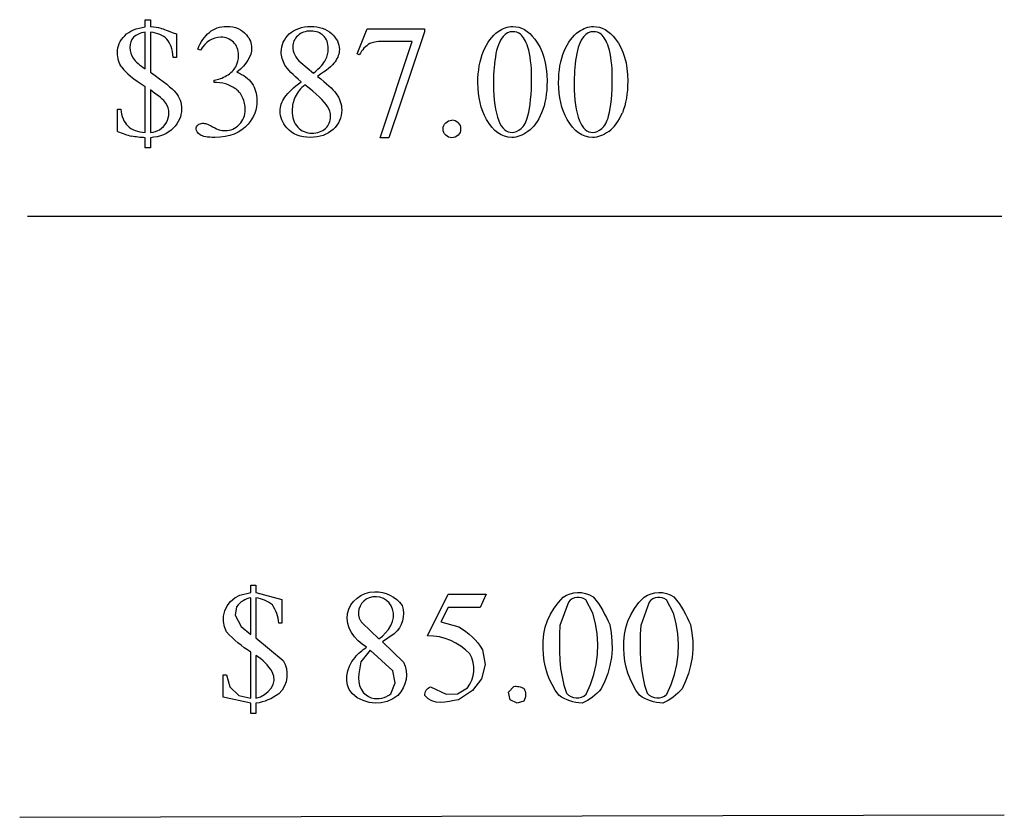
# Model space of a CAD drawing. Units: inches. Extents: x 1 to 9.96, y -2.34 to 4.38.
# Drawn here: x 6.39 to 7.41, y -0.6 to 0.23 of the extents above; entities that cross this region are included whole.
import ezdxf

# ---------------------------------------------------------------- set-up
doc = ezdxf.new("R2010")
doc.units = ezdxf.units.IN
doc.header["$MEASUREMENT"] = 0
doc.layers.add('MMCR-171 v1_0', color=7, linetype='Continuous')

msp = doc.modelspace()

# ---------------------------------------------------------------- linework, layer by layer
at = {"layer": 'MMCR-171 v1_0'}
for p, q in [((6.521007, 0.230527), (6.526251, 0.230527)), ((6.521007, 0.222988), (6.521007, 0.230527)), ((6.526251, 0.230527), (6.526251, 0.222988)), ((6.521007, 0.179314), (6.521007, 0.217416)), ((6.526251, 0.217498), (6.526251, 0.175872)), ((6.553291, 0.215777), (6.553291, 0.191277)), ((6.741099, 0.194883), (6.751751, 0.221185)), ((6.751751, 0.221185), (6.811322, 0.221185)), ((6.811322, 0.218072), (6.774285, 0.10778)), ((6.811322, 0.221185), (6.811322, 0.218072)), ((6.765107, 0.10778), (6.798293, 0.207829)), ((6.798293, 0.207829), (6.767729, 0.207829)), ((6.578283, 0.198734), (6.575579, 0.200045)), ((6.743475, 0.193981), (6.741099, 0.194883)), ((6.553291, 0.191277), (6.550096, 0.191277)), ((6.682593, 0.185951), (6.696031, 0.174807)), ((6.592541, 0.16522), (6.592541, 0.167678)), ((6.595163, 0.16522), (6.592541, 0.16522)), ((6.521007, 0.113106), (6.521007, 0.160959)), ((6.526251, 0.157436), (6.526251, 0.113106)), ((6.492, 0.137442), (6.495605, 0.137442)), ((6.492, 0.114253), (6.492, 0.137442)), ((6.521007, 0.097292), (6.521007, 0.10778)), ((6.526251, 0.10778), (6.526251, 0.097292)), ((6.774285, 0.10778), (6.765107, 0.10778)), ((6.526251, 0.097292), (6.521007, 0.097292)), ((6.398489, 0.02619), (7.411677, 0.02619)), ((6.630782, -0.365032), (6.630782, -0.357493)), ((6.630782, -0.357493), (6.636027, -0.357493)), ((6.636027, -0.357493), (6.636027, -0.365032)), ((6.613926, -0.370558), (6.619281, -0.367724)), ((6.619281, -0.367724), (6.630782, -0.365032)), ((6.636027, -0.365032), (6.663067, -0.372243)), ((6.741146, -0.37094), (6.745247, -0.368237)), ((6.745247, -0.368237), (6.749749, -0.366178)), ((6.749749, -0.366178), (6.754532, -0.364832)), ((6.754532, -0.364832), (6.759478, -0.364267)), ((6.759478, -0.364267), (6.763566, -0.364401)), ((6.763566, -0.364401), (6.767612, -0.365038)), ((6.767612, -0.365038), (6.771564, -0.366163)), ((6.771564, -0.366163), (6.775372, -0.36776)), ((6.775372, -0.36776), (6.778987, -0.369813)), ((6.81441, -0.410017), (6.835715, -0.366835)), ((6.835715, -0.366835), (6.875538, -0.366835)), ((6.875538, -0.366835), (6.869147, -0.380765)), ((6.955594, -0.369866), (6.958956, -0.367895)), ((6.958956, -0.367895), (6.96261, -0.366407)), ((6.96261, -0.366407), (6.966481, -0.365434)), ((6.966481, -0.365434), (6.970495, -0.365005)), ((6.970495, -0.365005), (6.974578, -0.365154)), ((6.974578, -0.365154), (6.978656, -0.365909)), ((6.978656, -0.365909), (6.982653, -0.367303)), ((6.982653, -0.367303), (6.986496, -0.369365)), ((7.0395, -0.369866), (7.043069, -0.367777)), ((7.043069, -0.367777), (7.046855, -0.366256)), ((7.046855, -0.366256), (7.050792, -0.36531)), ((7.050792, -0.36531), (7.054814, -0.364943)), ((7.054814, -0.364943), (7.058852, -0.36516)), ((7.058852, -0.36516), (7.062841, -0.365966)), ((7.062841, -0.365966), (7.066714, -0.367366)), ((7.066714, -0.367366), (7.070403, -0.369365)), ((6.606123, -0.378898), (6.609527, -0.37435)), ((6.609527, -0.37435), (6.613926, -0.370558)), ((6.617379, -0.377923), (6.615922, -0.379756)), ((6.618984, -0.376281), (6.617379, -0.377923)), ((6.620721, -0.374834), (6.618984, -0.376281)), ((6.622572, -0.373585), (6.620721, -0.374834)), ((6.62452, -0.372534), (6.622572, -0.373585)), ((6.626549, -0.371686), (6.62452, -0.372534)), ((6.628642, -0.371042), (6.626549, -0.371686)), ((6.630782, -0.370604), (6.628642, -0.371042)), ((6.630782, -0.408706), (6.630782, -0.370604)), ((6.636027, -0.370522), (6.636027, -0.412148)), ((6.638355, -0.370961), (6.636027, -0.370522)), ((6.640627, -0.371531), (6.638355, -0.370961)), ((6.642845, -0.372231), (6.640627, -0.371531)), ((6.645008, -0.373062), (6.642845, -0.372231)), ((6.647116, -0.374024), (6.645008, -0.373062)), ((6.649169, -0.375116), (6.647116, -0.374024)), ((6.651168, -0.376339), (6.649169, -0.375116)), ((6.653111, -0.377692), (6.651168, -0.376339)), ((6.654427, -0.379907), (6.653111, -0.377692)), ((6.663067, -0.372243), (6.663067, -0.396743)), ((6.732426, -0.382227), (6.734617, -0.378004)), ((6.734617, -0.378004), (6.737563, -0.374219)), ((6.737563, -0.374219), (6.741146, -0.37094)), ((6.745908, -0.376485), (6.74425, -0.379255)), ((6.748063, -0.374033), (6.745908, -0.376485)), ((6.750669, -0.371994), (6.748063, -0.374033)), ((6.753681, -0.370464), (6.750669, -0.371994)), ((6.757464, -0.369472), (6.753681, -0.370464)), ((6.76127, -0.369345), (6.757464, -0.369472)), ((6.764984, -0.370001), (6.76127, -0.369345)), ((6.768491, -0.371361), (6.764984, -0.370001)), ((6.771677, -0.373343), (6.768491, -0.371361)), ((6.774425, -0.375865), (6.771677, -0.373343)), ((6.776622, -0.378848), (6.774425, -0.375865)), ((6.778987, -0.369813), (6.782358, -0.372305)), ((6.782358, -0.372305), (6.785435, -0.375222)), ((6.785435, -0.375222), (6.788167, -0.378546)), ((6.788167, -0.378546), (6.789106, -0.382608)), ((6.945936, -0.381169), (6.950421, -0.375296)), ((6.950421, -0.375296), (6.955594, -0.369866)), ((6.960838, -0.374947), (6.95214, -0.399288)), ((6.962697, -0.373068), (6.960838, -0.374947)), ((6.964803, -0.371645), (6.962697, -0.373068)), ((6.967089, -0.370676), (6.964803, -0.371645)), ((6.969488, -0.370163), (6.967089, -0.370676)), ((6.971933, -0.370104), (6.969488, -0.370163)), ((6.974356, -0.3705), (6.971933, -0.370104)), ((6.976689, -0.371349), (6.974356, -0.3705)), ((6.978865, -0.372652), (6.976689, -0.371349)), ((6.986365, -0.386579), (6.978865, -0.372652)), ((6.986496, -0.369365), (6.989513, -0.372991)), ((6.989513, -0.372991), (6.992169, -0.376616)), ((6.992169, -0.376616), (6.994522, -0.380242)), ((7.029543, -0.381657), (7.034118, -0.375553)), ((7.034118, -0.375553), (7.0395, -0.369866)), ((7.044745, -0.374947), (7.036047, -0.399288)), ((7.046604, -0.373068), (7.044745, -0.374947)), ((7.04871, -0.371645), (7.046604, -0.373068)), ((7.050996, -0.370676), (7.04871, -0.371645)), ((7.053395, -0.370163), (7.050996, -0.370676)), ((7.055839, -0.370104), (7.053395, -0.370163)), ((7.058262, -0.3705), (7.055839, -0.370104)), ((7.060595, -0.371349), (7.058262, -0.3705)), ((7.062771, -0.372652), (7.060595, -0.371349)), ((7.070272, -0.386579), (7.062771, -0.372652)), ((7.070403, -0.369365), (7.07342, -0.372991)), ((7.07342, -0.372991), (7.076076, -0.376616)), ((7.076076, -0.376616), (7.078429, -0.380242)), ((6.602451, -0.389447), (6.603751, -0.383999)), ((6.603751, -0.383999), (6.606123, -0.378898)), ((6.615922, -0.379756), (6.614427, -0.388724)), ((6.614427, -0.388724), (6.620501, -0.400437)), ((6.655608, -0.382169), (6.654427, -0.379907)), ((6.656655, -0.384479), (6.655608, -0.382169)), ((6.657567, -0.386836), (6.656655, -0.384479)), ((6.658345, -0.389241), (6.657567, -0.386836)), ((6.730749, -0.392042), (6.73111, -0.386819)), ((6.73111, -0.386819), (6.732426, -0.382227)), ((6.743136, -0.382245), (6.742611, -0.385362)), ((6.742611, -0.385362), (6.742722, -0.388507)), ((6.742722, -0.388507), (6.743514, -0.391587)), ((6.74425, -0.379255), (6.743136, -0.382245)), ((6.778153, -0.382211), (6.776622, -0.378848)), ((6.779062, -0.38664), (6.778153, -0.382211)), ((6.778959, -0.391031), (6.779062, -0.38664)), ((6.789106, -0.382608), (6.78945, -0.386649)), ((6.78945, -0.386649), (6.789213, -0.390621)), ((6.835715, -0.380765), (6.828422, -0.395678)), ((6.869147, -0.380765), (6.835715, -0.380765)), ((6.939112, -0.394052), (6.94216, -0.387436)), ((6.94216, -0.387436), (6.945936, -0.381169)), ((6.989122, -0.397402), (6.986365, -0.386579)), ((6.994522, -0.380242), (6.996633, -0.383867)), ((6.996633, -0.383867), (6.99856, -0.387493)), ((6.99856, -0.387493), (7.000365, -0.391118)), ((7.022774, -0.394831), (7.025764, -0.388107)), ((7.025764, -0.388107), (7.029543, -0.381657)), ((7.073029, -0.397402), (7.070272, -0.386579)), ((7.078429, -0.380242), (7.08054, -0.383867)), ((7.08054, -0.383867), (7.082467, -0.387493)), ((7.082467, -0.387493), (7.084272, -0.391118)), ((6.602259, -0.395041), (6.602451, -0.389447)), ((6.603214, -0.400575), (6.602259, -0.395041)), ((6.658988, -0.391694), (6.658345, -0.389241)), ((6.659497, -0.394195), (6.658988, -0.391694)), ((6.659871, -0.396743), (6.659497, -0.394195)), ((6.663067, -0.396743), (6.659871, -0.396743)), ((6.731446, -0.397126), (6.730749, -0.392042)), ((6.73308, -0.402023), (6.731446, -0.397126)), ((6.743514, -0.391587), (6.743784, -0.392255)), ((6.743784, -0.392255), (6.744082, -0.392913)), ((6.744082, -0.392913), (6.744407, -0.39356)), ((6.744407, -0.39356), (6.74476, -0.394197)), ((6.74476, -0.394197), (6.74514, -0.394823)), ((6.74514, -0.394823), (6.745548, -0.395439)), ((6.745548, -0.395439), (6.745983, -0.396044)), ((6.745983, -0.396044), (6.746446, -0.396639)), ((6.746446, -0.396639), (6.763853, -0.413213)), ((6.7762, -0.399457), (6.777965, -0.395323)), ((6.777965, -0.395323), (6.778959, -0.391031)), ((6.787058, -0.398179), (6.785168, -0.401673)), ((6.788411, -0.39448), (6.787058, -0.398179)), ((6.789213, -0.390621), (6.788411, -0.39448)), ((6.828422, -0.395678), (6.846986, -0.400856)), ((6.936813, -0.400968), (6.939112, -0.394052)), ((6.990843, -0.408139), (6.989122, -0.397402)), ((7.000365, -0.391118), (7.002105, -0.394744)), ((7.002105, -0.394744), (7.003841, -0.398369)), ((7.003841, -0.398369), (7.005404, -0.407085)), ((7.020563, -0.401758), (7.022774, -0.394831)), ((7.07475, -0.408139), (7.073029, -0.397402)), ((7.084272, -0.391118), (7.086012, -0.394744)), ((7.086012, -0.394744), (7.087748, -0.398369)), ((7.087748, -0.398369), (7.089311, -0.407085)), ((6.605355, -0.405847), (6.603214, -0.400575)), ((6.60822, -0.408875), (6.605355, -0.405847)), ((6.611175, -0.411795), (6.60822, -0.408875)), ((6.620501, -0.400437), (6.630782, -0.408706)), ((6.735526, -0.406684), (6.73308, -0.402023)), ((6.738663, -0.41106), (6.735526, -0.406684)), ((6.767491, -0.410311), (6.770842, -0.407011)), ((6.779837, -0.407859), (6.767705, -0.416409)), ((6.770842, -0.407011), (6.773785, -0.403373)), ((6.773785, -0.403373), (6.7762, -0.399457)), ((6.782756, -0.404915), (6.779837, -0.407859)), ((6.785168, -0.401673), (6.782756, -0.404915)), ((6.846986, -0.400856), (6.850757, -0.403097)), ((6.850757, -0.403097), (6.854329, -0.405544)), ((6.854329, -0.405544), (6.857703, -0.408197)), ((6.857703, -0.408197), (6.860877, -0.411056)), ((6.934546, -0.415513), (6.935284, -0.408137)), ((6.935284, -0.408137), (6.936813, -0.400968)), ((6.951701, -0.408353), (6.951469, -0.417371)), ((6.95214, -0.399288), (6.951701, -0.408353)), ((6.99153, -0.418792), (6.990843, -0.408139)), ((7.005404, -0.407085), (7.006209, -0.415701)), ((7.018447, -0.415937), (7.019124, -0.408817)), ((7.019124, -0.408817), (7.020563, -0.401758)), ((7.035608, -0.408353), (7.035376, -0.417372)), ((7.036047, -0.399288), (7.035608, -0.408353)), ((7.075437, -0.418792), (7.07475, -0.408139)), ((7.089311, -0.407085), (7.090115, -0.415701)), ((6.614219, -0.414608), (6.611175, -0.411795)), ((6.617352, -0.417313), (6.614219, -0.414608)), ((6.620575, -0.419911), (6.617352, -0.417313)), ((6.636027, -0.412148), (6.664418, -0.435839)), ((6.742368, -0.415101), (6.738663, -0.41106)), ((6.746518, -0.418758), (6.742368, -0.415101)), ((6.750989, -0.421981), (6.746518, -0.418758)), ((6.763853, -0.413213), (6.767491, -0.410311)), ((6.767705, -0.416409), (6.789345, -0.437381)), ((6.820724, -0.410321), (6.81441, -0.410017)), ((6.826869, -0.411254), (6.820724, -0.410321)), ((6.832812, -0.412792), (6.826869, -0.411254)), ((6.83852, -0.414906), (6.832812, -0.412792)), ((6.843957, -0.417573), (6.83852, -0.414906)), ((6.849091, -0.420765), (6.843957, -0.417573)), ((6.860877, -0.411056), (6.863853, -0.414122)), ((6.863853, -0.414122), (6.86663, -0.417395)), ((6.86663, -0.417395), (6.869208, -0.420873)), ((6.934617, -0.423046), (6.934546, -0.415513)), ((6.951469, -0.417371), (6.951525, -0.42633)), ((6.991182, -0.429359), (6.99153, -0.418792)), ((7.006209, -0.415701), (7.006254, -0.424218)), ((7.018524, -0.423046), (7.018447, -0.415937)), ((7.035376, -0.417372), (7.035432, -0.426331)), ((7.075089, -0.429359), (7.075437, -0.418792)), ((7.090115, -0.415701), (7.09016, -0.424218)), ((6.623888, -0.422402), (6.620575, -0.419911)), ((6.62729, -0.424785), (6.623888, -0.422402)), ((6.630782, -0.427061), (6.62729, -0.424785)), ((6.630782, -0.474914), (6.630782, -0.427061)), ((6.740335, -0.430981), (6.741687, -0.429552)), ((6.741687, -0.429552), (6.743096, -0.428171)), ((6.743096, -0.428171), (6.744562, -0.426838)), ((6.744562, -0.426838), (6.746084, -0.425552)), ((6.75484, -0.425094), (6.745015, -0.437106)), ((6.746084, -0.425552), (6.747663, -0.424314)), ((6.747663, -0.424314), (6.749298, -0.423124)), ((6.749298, -0.423124), (6.750989, -0.421981)), ((6.77845, -0.446616), (6.75484, -0.425094)), ((6.853886, -0.424456), (6.849091, -0.420765)), ((6.858309, -0.428621), (6.853886, -0.424456)), ((6.860539, -0.433051), (6.858309, -0.428621)), ((6.869208, -0.420873), (6.871587, -0.424558)), ((6.871587, -0.424558), (6.874366, -0.43976)), ((6.93489, -0.429748), (6.934617, -0.423046)), ((6.935668, -0.43628), (6.93489, -0.429748)), ((6.951525, -0.42633), (6.951952, -0.435215)), ((6.989798, -0.439841), (6.991182, -0.429359)), ((7.006254, -0.424218), (7.00554, -0.432635)), ((7.018796, -0.429748), (7.018524, -0.423046)), ((7.019575, -0.43628), (7.018796, -0.429748)), ((7.035432, -0.426331), (7.035859, -0.435215)), ((7.073705, -0.439841), (7.075089, -0.429359)), ((7.09016, -0.424218), (7.089446, -0.432635)), ((6.636027, -0.430584), (6.636027, -0.474914)), ((6.638605, -0.43224), (6.636027, -0.430584)), ((6.641052, -0.434026), (6.638605, -0.43224)), ((6.64337, -0.435943), (6.641052, -0.434026)), ((6.645557, -0.43799), (6.64337, -0.435943)), ((6.647615, -0.440168), (6.645557, -0.43799)), ((6.649543, -0.442477), (6.647615, -0.440168)), ((6.664418, -0.435839), (6.666336, -0.439777)), ((6.666336, -0.439777), (6.667624, -0.444046)), ((6.733251, -0.441616), (6.735798, -0.436879)), ((6.735798, -0.436879), (6.739039, -0.432458)), ((6.739039, -0.432458), (6.740335, -0.430981)), ((6.745015, -0.437106), (6.744282, -0.441203)), ((6.789345, -0.437381), (6.79108, -0.441763)), ((6.861996, -0.437663), (6.860539, -0.433051)), ((6.862703, -0.442368), (6.861996, -0.437663)), ((6.874366, -0.43976), (6.870689, -0.45477)), ((6.936953, -0.442643), (6.935668, -0.43628)), ((6.951952, -0.435215), (6.952831, -0.444011)), ((6.98738, -0.450238), (6.989798, -0.439841)), ((7.00554, -0.432635), (7.004067, -0.440954)), ((7.02086, -0.442643), (7.019575, -0.43628)), ((7.035859, -0.435215), (7.036737, -0.444011)), ((7.071287, -0.450238), (7.073705, -0.439841)), ((7.089446, -0.432635), (7.087973, -0.440954)), ((6.65134, -0.444916), (6.649543, -0.442477)), ((6.653008, -0.447485), (6.65134, -0.444916)), ((6.654644, -0.451949), (6.653008, -0.447485)), ((6.667624, -0.444046), (6.66824, -0.448536)), ((6.66824, -0.448536), (6.668144, -0.453132)), ((6.730486, -0.451562), (6.73146, -0.446551)), ((6.73146, -0.446551), (6.733251, -0.441616)), ((6.742963, -0.449593), (6.742696, -0.45378)), ((6.743545, -0.445383), (6.742963, -0.449593)), ((6.744282, -0.441203), (6.743545, -0.445383)), ((6.780919, -0.458903), (6.77845, -0.446616)), ((6.79108, -0.441763), (6.792106, -0.446293)), ((6.792106, -0.446293), (6.792428, -0.45089)), ((6.861964, -0.451707), (6.862684, -0.447079)), ((6.862684, -0.447079), (6.862703, -0.442368)), ((6.938745, -0.448836), (6.936953, -0.442643)), ((6.941043, -0.45486), (6.938745, -0.448836)), ((6.952831, -0.444011), (6.954244, -0.452705)), ((6.983927, -0.46055), (6.98738, -0.450238)), ((7.001835, -0.449173), (6.998844, -0.457293)), ((7.004067, -0.440954), (7.001835, -0.449173)), ((7.022652, -0.448836), (7.02086, -0.442643)), ((7.02495, -0.45486), (7.022652, -0.448836)), ((7.036737, -0.444011), (7.03815, -0.452705)), ((7.067834, -0.46055), (7.071287, -0.450238)), ((7.085741, -0.449173), (7.08275, -0.457293)), ((7.087973, -0.440954), (7.085741, -0.449173)), ((6.601775, -0.450578), (6.605381, -0.450578)), ((6.601775, -0.473767), (6.601775, -0.450578)), ((6.605381, -0.450578), (6.608718, -0.463131)), ((6.651706, -0.464497), (6.653818, -0.460571)), ((6.653818, -0.460571), (6.654856, -0.45635)), ((6.654856, -0.45635), (6.654644, -0.451949)), ((6.667296, -0.457721), (6.665655, -0.462192)), ((6.668144, -0.453132), (6.667296, -0.457721)), ((6.730392, -0.456532), (6.730486, -0.451562)), ((6.731237, -0.461341), (6.730392, -0.456532)), ((6.742696, -0.45378), (6.742903, -0.457891)), ((6.742903, -0.457891), (6.743744, -0.461872)), ((6.776145, -0.470489), (6.780919, -0.458903)), ((6.790981, -0.459956), (6.78922, -0.46426)), ((6.792051, -0.455472), (6.790981, -0.459956)), ((6.792428, -0.45089), (6.792051, -0.455472)), ((6.855831, -0.464221), (6.858514, -0.460367)), ((6.858514, -0.460367), (6.860566, -0.456166)), ((6.860566, -0.456166), (6.861964, -0.451707)), ((6.870689, -0.45477), (6.861198, -0.466966)), ((6.943847, -0.460714), (6.941043, -0.45486)), ((6.954244, -0.452705), (6.956272, -0.461281)), ((6.979438, -0.470776), (6.983927, -0.46055)), ((6.998844, -0.457293), (6.995094, -0.465314)), ((7.027754, -0.460714), (7.02495, -0.45486)), ((7.03815, -0.452705), (7.040179, -0.461281)), ((7.063345, -0.470776), (7.067834, -0.46055)), ((7.08275, -0.457293), (7.079, -0.465314)), ((6.608718, -0.463131), (6.618098, -0.472117)), ((6.644963, -0.470995), (6.648696, -0.46801)), ((6.648696, -0.46801), (6.651706, -0.464497)), ((6.65983, -0.470325), (6.657119, -0.472199)), ((6.66318, -0.466431), (6.65983, -0.470325)), ((6.665655, -0.462192), (6.66318, -0.466431)), ((6.733084, -0.46587), (6.731237, -0.461341)), ((6.735994, -0.469998), (6.733084, -0.46587)), ((6.741426, -0.474356), (6.735994, -0.469998)), ((6.743744, -0.461872), (6.745379, -0.46567)), ((6.745379, -0.46567), (6.747966, -0.469231)), ((6.747966, -0.469231), (6.750482, -0.471553)), ((6.775329, -0.471078), (6.776145, -0.470489)), ((6.786776, -0.468301), (6.783651, -0.471998)), ((6.78922, -0.46426), (6.786776, -0.468301)), ((6.811571, -0.471939), (6.811593, -0.47056)), ((6.811593, -0.47056), (6.811844, -0.469191)), ((6.811844, -0.469191), (6.812315, -0.467867)), ((6.812315, -0.467867), (6.812998, -0.466624)), ((6.812998, -0.466624), (6.813884, -0.465496)), ((6.813884, -0.465496), (6.814964, -0.464518)), ((6.814964, -0.464518), (6.81623, -0.463725)), ((6.81623, -0.463725), (6.817672, -0.463151)), ((6.817672, -0.463151), (6.833727, -0.470712)), ((6.833727, -0.470712), (6.845646, -0.470419)), ((6.845646, -0.470419), (6.855831, -0.464221)), ((6.861198, -0.466966), (6.84678, -0.476524)), ((6.898773, -0.468769), (6.904084, -0.462705)), ((6.900347, -0.476674), (6.898773, -0.468769)), ((6.904084, -0.462705), (6.905383, -0.462544)), ((6.905383, -0.462544), (6.906682, -0.462534)), ((6.906682, -0.462534), (6.907981, -0.462654)), ((6.907981, -0.462654), (6.90928, -0.462882)), ((6.90928, -0.462882), (6.910579, -0.463197)), ((6.910579, -0.463197), (6.911878, -0.463578)), ((6.911878, -0.463578), (6.913177, -0.464003)), ((6.913177, -0.464003), (6.914476, -0.464451)), ((6.914476, -0.464451), (6.915331, -0.466068)), ((6.915331, -0.466068), (6.915937, -0.467741)), ((6.915937, -0.467741), (6.916297, -0.469451)), ((6.916297, -0.469451), (6.916414, -0.471178)), ((6.947158, -0.466398), (6.943847, -0.460714)), ((6.950975, -0.471913), (6.947158, -0.466398)), ((6.956272, -0.461281), (6.958998, -0.469725)), ((6.958998, -0.469725), (6.961053, -0.471697)), ((6.977042, -0.472635), (6.979438, -0.470776)), ((6.99071, -0.469822), (6.98837, -0.471876)), ((6.992952, -0.467635), (6.99071, -0.469822)), ((6.995094, -0.465314), (6.992952, -0.467635)), ((7.031065, -0.466398), (7.027754, -0.460714)), ((7.034882, -0.471913), (7.031065, -0.466398)), ((7.040179, -0.461281), (7.042905, -0.469725)), ((7.042905, -0.469725), (7.04496, -0.471697)), ((7.060949, -0.472635), (7.063345, -0.470776)), ((7.074617, -0.469822), (7.072276, -0.471876)), ((7.076858, -0.467635), (7.074617, -0.469822)), ((7.079, -0.465314), (7.076858, -0.467635)), ((6.630782, -0.48024), (6.601775, -0.473767)), ((6.618098, -0.472117), (6.630782, -0.474914)), ((6.630782, -0.490728), (6.630782, -0.48024)), ((6.636027, -0.474914), (6.640681, -0.473335)), ((6.639267, -0.479635), (6.636027, -0.48024)), ((6.636027, -0.48024), (6.636027, -0.490728)), ((6.642431, -0.478849), (6.639267, -0.479635)), ((6.640681, -0.473335), (6.644963, -0.470995)), ((6.64552, -0.477882), (6.642431, -0.478849)), ((6.648533, -0.476733), (6.64552, -0.477882)), ((6.65147, -0.475403), (6.648533, -0.476733)), ((6.654333, -0.473892), (6.65147, -0.475403)), ((6.657119, -0.472199), (6.654333, -0.473892)), ((6.747338, -0.477469), (6.741426, -0.474356)), ((6.753567, -0.479374), (6.747338, -0.477469)), ((6.750482, -0.471553), (6.753162, -0.47326)), ((6.753162, -0.47326), (6.755946, -0.474415)), ((6.759946, -0.480104), (6.753567, -0.479374)), ((6.755946, -0.474415), (6.758771, -0.475081)), ((6.758771, -0.475081), (6.761576, -0.475322)), ((6.766309, -0.479697), (6.759946, -0.480104)), ((6.761576, -0.475322), (6.764301, -0.475201)), ((6.764301, -0.475201), (6.766884, -0.474783)), ((6.772492, -0.478186), (6.766309, -0.479697)), ((6.766884, -0.474783), (6.769264, -0.47413)), ((6.769264, -0.47413), (6.770168, -0.473808)), ((6.770168, -0.473808), (6.77106, -0.473449)), ((6.77106, -0.473449), (6.771939, -0.473051)), ((6.771939, -0.473051), (6.772806, -0.472615)), ((6.778328, -0.475608), (6.772492, -0.478186)), ((6.772806, -0.472615), (6.77366, -0.472141)), ((6.77366, -0.472141), (6.774501, -0.471629)), ((6.774501, -0.471629), (6.775329, -0.471078)), ((6.783651, -0.471998), (6.778328, -0.475608)), ((6.815043, -0.475445), (6.811571, -0.471939)), ((6.818964, -0.477703), (6.815043, -0.475445)), ((6.823242, -0.478918), (6.818964, -0.477703)), ((6.827785, -0.479295), (6.823242, -0.478918)), ((6.832503, -0.479039), (6.827785, -0.479295)), ((6.837302, -0.478355), (6.832503, -0.479039)), ((6.842092, -0.477449), (6.837302, -0.478355)), ((6.84678, -0.476524), (6.842092, -0.477449)), ((6.907576, -0.48024), (6.900347, -0.476674)), ((6.914476, -0.477839), (6.907576, -0.48024)), ((6.915317, -0.476251), (6.914476, -0.477839)), ((6.915922, -0.474598), (6.915317, -0.476251)), ((6.916288, -0.4729), (6.915922, -0.474598)), ((6.916414, -0.471178), (6.916288, -0.4729)), ((6.953739, -0.473712), (6.950975, -0.471913)), ((6.956577, -0.475291), (6.953739, -0.473712)), ((6.95949, -0.47665), (6.956577, -0.475291)), ((6.962478, -0.47779), (6.95949, -0.47665)), ((6.961053, -0.471697), (6.963439, -0.473185)), ((6.965541, -0.478709), (6.962478, -0.47779)), ((6.963439, -0.473185), (6.966063, -0.474169)), ((6.968679, -0.479409), (6.965541, -0.478709)), ((6.966063, -0.474169), (6.968828, -0.474628)), ((6.971891, -0.479889), (6.968679, -0.479409)), ((6.968828, -0.474628), (6.971643, -0.474539)), ((6.971643, -0.474539), (6.974412, -0.473882)), ((6.975178, -0.480149), (6.971891, -0.479889)), ((6.974412, -0.473882), (6.977042, -0.472635)), ((6.978015, -0.478761), (6.975178, -0.480149)), ((6.980752, -0.47724), (6.978015, -0.478761)), ((6.983391, -0.475585), (6.980752, -0.47724)), ((6.98593, -0.473797), (6.983391, -0.475585)), ((6.98837, -0.471876), (6.98593, -0.473797)), ((7.037646, -0.473712), (7.034882, -0.471913)), ((7.040484, -0.475291), (7.037646, -0.473712)), ((7.043397, -0.47665), (7.040484, -0.475291)), ((7.046385, -0.47779), (7.043397, -0.47665)), ((7.04496, -0.471697), (7.047346, -0.473185)), ((7.049448, -0.478709), (7.046385, -0.47779)), ((7.047346, -0.473185), (7.04997, -0.474169)), ((7.052586, -0.479409), (7.049448, -0.478709)), ((7.04997, -0.474169), (7.052736, -0.474627)), ((7.055798, -0.479889), (7.052586, -0.479409)), ((7.052736, -0.474627), (7.05555, -0.474539)), ((7.05555, -0.474539), (7.058319, -0.473881)), ((7.059085, -0.480149), (7.055798, -0.479889)), ((7.058319, -0.473881), (7.060949, -0.472635)), ((7.061922, -0.478761), (7.059085, -0.480149)), ((7.064659, -0.47724), (7.061922, -0.478761)), ((7.067297, -0.475585), (7.064659, -0.47724)), ((7.069836, -0.473797), (7.067297, -0.475585)), ((7.072276, -0.471876), (7.069836, -0.473797)), ((6.636027, -0.490728), (6.630782, -0.490728)), ((6.390382, -0.59874), (7.414111, -0.596303))]:
    msp.add_line(p, q, dxfattribs=at)
for centre, major_axis, ratio, start_param, end_param in [((14.184103, -5.671766), (7.67609, -5.883008), 0.03595952, 3.1047651, 3.13793156), ((2.320532, -1.235498), (4.22655, 1.450633), 0.0362754, 0.05583558, 0.08765), ((-10.189556, -25.113869), (-16.730099, -25.32655), 0.02261127, 3.11278494, 3.13630667), ((13.3919, 1.651606), (6.717522, 1.451882), 0.05729593, 3.15673318, 3.18019663), ((29.421925, -4.713235), (22.928384, -4.904272), 0.0189896, 3.16202616, 3.19477404), ((1.712505, 2.317617), (4.903244, -2.134462), 0.0601507, 6.23968719, 6.27783639), ((6.640161, 3.433242), (-0.051557, -3.265782), 0.09181722, 0.01311441, 0.05619788), ((5.864711, -3.899979), (-0.748132, -4.059022), 0.0430083, 3.08102305, 3.11403991), ((138.672089, 196.808367), (-131.769323, -196.701833), 0.01164596, 6.26580228, 6.27506534), ((138.755953, 196.808303), (-131.76928, -196.70177), 0.01164596, 6.26580227, 6.27506533), ((-34.416719, 100.141416), (-41.414208, 100.030127), 0.01565912, 3.14513319, 3.15731017), ((2.810325, 3.521873), (3.729876, -3.401981), 0.06423087, 6.26522306, 6.29737818), ((5.225211, -3.383583), (1.618408, 3.508749), 0.04645867, 6.26565258, 6.30461106), ((5.473289, 1.476946), (-1.056084, 1.364578), 0.09829567, 2.97334477, 3.02526193), ((2.232767, 1.46814), (4.306398, -1.348036), 0.03469159, 6.21582338, 6.25233539), ((5.371705, 0.960401), (1.227122, -0.844236), 0.01265758, 6.17785186, 6.24821717)]:
    msp.add_ellipse(centre, major_axis=major_axis, ratio=ratio, start_param=start_param, end_param=end_param, dxfattribs=at)
for points in [[(6.499579, 0.213893), (6.504578, 0.218918), (6.51172, 0.22195), (6.521007, 0.222988)], [(6.543336, 0.210328), (6.539539, 0.214343), (6.533844, 0.216733), (6.526251, 0.217498)], [(6.537559, 0.221431), (6.539143, 0.221049), (6.544387, 0.219164), (6.553291, 0.215777)], [(6.918663, 0.202011), (6.916697, 0.208294), (6.914157, 0.212746), (6.911043, 0.215368)], [(7.00257, 0.202011), (7.000604, 0.208294), (6.998064, 0.212746), (6.99495, 0.215368)], [(6.754537, 0.205617), (6.749948, 0.203104), (6.746261, 0.199225), (6.743475, 0.193981)], [(6.767729, 0.207829), (6.761556, 0.207829), (6.757159, 0.207092), (6.754537, 0.205617)], [(6.718319, 0.186852), (6.715369, 0.182537), (6.709224, 0.177457), (6.699883, 0.171612)], [(6.6077, 0.162557), (6.603603, 0.164333), (6.599424, 0.16522), (6.595163, 0.16522)], [(6.666082, 0.15002), (6.669387, 0.154855), (6.675082, 0.160195), (6.683167, 0.16604)], [(6.699883, 0.171612), (6.709497, 0.164182), (6.715861, 0.158337), (6.718975, 0.154076)], [(6.875727, 0.126872), (6.869772, 0.137415), (6.866795, 0.150116), (6.866795, 0.164974)], [(6.959634, 0.126872), (6.953679, 0.137415), (6.950702, 0.150116), (6.950702, 0.164974)], [(6.542352, 0.143752), (6.540195, 0.146975), (6.534827, 0.151536), (6.526251, 0.157436)], [(6.617369, 0.156616), (6.61502, 0.158802), (6.611797, 0.160782), (6.6077, 0.162557)], [(6.710535, 0.140228), (6.706656, 0.146019), (6.698817, 0.153585), (6.687018, 0.162926)], [(6.833323, 0.123349), (6.835098, 0.125097), (6.837242, 0.125971), (6.839755, 0.125971)], [(6.911617, 0.117244), (6.914785, 0.119894), (6.917188, 0.124332), (6.918827, 0.130559)], [(6.995523, 0.117244), (6.998692, 0.119894), (7.001095, 0.124332), (7.002734, 0.130559)], [(6.550055, 0.117695), (6.544346, 0.111959), (6.536412, 0.108654), (6.526251, 0.10778)], [(6.584593, 0.122202), (6.585521, 0.121928), (6.587624, 0.120931), (6.590902, 0.119211)], [(6.521007, 0.10778), (6.515872, 0.107999), (6.511092, 0.108586), (6.506667, 0.109542)]]:
    msp.add_open_spline(points, degree=3, dxfattribs=at)
for points, knots in [([(6.575579, 0.200045), (6.578748, 0.207529), (6.582749, 0.213306), (6.587583, 0.217375), (6.592418, 0.221445), (6.598441, 0.22348), (6.605651, 0.22348), (6.614555, 0.22348), (6.621384, 0.220585), (6.626136, 0.214794)], [0, 0, 0, 0, 1, 1, 1, 2, 2, 2, 3, 3, 3, 3]), ([(6.683167, 0.16604), (6.674372, 0.17325), (6.668704, 0.179041), (6.663624, 0.187781), (6.662354, 0.192315), (6.662354, 0.197013), (6.662354, 0.204224), (6.66514, 0.210438), (6.670712, 0.215654)], [0, 0, 0, 0, 1, 1, 2, 2, 2, 3, 3, 3, 3]), ([(6.670712, 0.215654), (6.676284, 0.220871), (6.683686, 0.22348), (6.692918, 0.22348), (6.701877, 0.22348), (6.709087, 0.221049), (6.720013, 0.211325), (6.722744, 0.205781), (6.722744, 0.199553), (6.722744, 0.195402), (6.721269, 0.191168), (6.718319, 0.186852)], [3, 3, 3, 3, 4, 4, 4, 5, 5, 6, 6, 6, 7, 7, 7, 7]), ([(6.696031, 0.174807), (6.702587, 0.180707), (6.706738, 0.185364), (6.710234, 0.192192), (6.711108, 0.196057), (6.711108, 0.200373), (6.711108, 0.206108), (6.709497, 0.210602), (6.703051, 0.217102), (6.698654, 0.218727), (6.68751, 0.218727), (6.682976, 0.217116), (6.67948, 0.213893)], [0, 0, 0, 0, 1, 1, 2, 2, 2, 3, 3, 4, 4, 5, 5, 5, 5]), ([(6.866795, 0.164974), (6.866795, 0.177648), (6.868707, 0.18856), (6.876355, 0.20686), (6.881435, 0.213674), (6.887772, 0.218154)], [0, 0, 0, 0, 1, 1, 2, 2, 2, 2]), ([(6.887772, 0.218154), (6.892688, 0.221704), (6.897769, 0.22348), (6.903013, 0.22348), (6.911535, 0.22348), (6.919182, 0.219137), (6.925956, 0.210451)], [2, 2, 2, 2, 3, 3, 3, 4, 4, 4, 4]), ([(6.911043, 0.215368), (6.908803, 0.21717), (6.906099, 0.218072), (6.902931, 0.218072), (6.899216, 0.218072), (6.895911, 0.216406), (6.893016, 0.213073)], [7, 7, 7, 7, 8, 8, 8, 9, 9, 9, 9]), ([(6.950702, 0.164974), (6.950702, 0.177648), (6.952614, 0.18856), (6.960262, 0.20686), (6.965342, 0.213674), (6.971679, 0.218154)], [0, 0, 0, 0, 1, 1, 2, 2, 2, 2]), ([(6.971679, 0.218154), (6.976595, 0.221704), (6.981676, 0.22348), (6.98692, 0.22348), (6.995442, 0.22348), (7.003089, 0.219137), (7.009863, 0.210451)], [2, 2, 2, 2, 3, 3, 3, 4, 4, 4, 4]), ([(6.99495, 0.215368), (6.99271, 0.21717), (6.990006, 0.218072), (6.986838, 0.218072), (6.983123, 0.218072), (6.979818, 0.216406), (6.976923, 0.213073)], [7, 7, 7, 7, 8, 8, 8, 9, 9, 9, 9]), ([(6.496425, 0.181117), (6.49353, 0.185268), (6.492082, 0.190321), (6.492082, 0.196276), (6.492082, 0.202995), (6.494581, 0.208867), (6.499579, 0.213893)], [4, 4, 4, 4, 5, 5, 5, 6, 6, 6, 6]), ([(6.508839, 0.212213), (6.506189, 0.2094), (6.504865, 0.205863), (6.504865, 0.201602), (6.504865, 0.197614), (6.506066, 0.193886), (6.510874, 0.186948), (6.515053, 0.183247), (6.521007, 0.179314)], [2, 2, 2, 2, 3, 3, 3, 4, 4, 5, 5, 5, 5]), ([(6.612657, 0.207133), (6.609134, 0.210602), (6.60475, 0.212336), (6.599506, 0.212336), (6.591039, 0.212336), (6.583964, 0.207802), (6.578283, 0.198734)], [29, 29, 29, 29, 30, 30, 30, 31, 31, 31, 31]), ([(6.614992, 0.181608), (6.616959, 0.185214), (6.617942, 0.189174), (6.617942, 0.19349), (6.617942, 0.199116), (6.616181, 0.203664), (6.612657, 0.207133)], [27, 27, 27, 27, 28, 28, 28, 29, 29, 29, 29]), ([(6.626136, 0.214794), (6.629742, 0.210479), (6.631544, 0.205863), (6.631544, 0.200946), (6.631544, 0.192861), (6.626464, 0.184504), (6.616304, 0.175872)], [3, 3, 3, 3, 4, 4, 4, 5, 5, 5, 5]), ([(6.67948, 0.213893), (6.675983, 0.21067), (6.674235, 0.206901), (6.674235, 0.202585), (6.674235, 0.199744), (6.674959, 0.196904), (6.676407, 0.194063)], [5, 5, 5, 5, 6, 6, 6, 7, 7, 7, 7]), ([(6.893016, 0.213073), (6.889083, 0.208539), (6.886406, 0.201411), (6.883566, 0.181963), (6.882855, 0.172376), (6.882855, 0.162926)], [9, 9, 9, 9, 10, 10, 11, 11, 11, 11]), ([(6.925956, 0.210451), (6.934423, 0.19969), (6.938657, 0.185104), (6.938657, 0.166695), (6.938657, 0.153803), (6.9368, 0.14285), (6.92937, 0.124824), (6.924631, 0.118282), (6.918868, 0.114212)], [4, 4, 4, 4, 5, 5, 5, 6, 6, 7, 7, 7, 7]), ([(6.976923, 0.213073), (6.97299, 0.208539), (6.970313, 0.201411), (6.967473, 0.181963), (6.966762, 0.172376), (6.966762, 0.162926)], [9, 9, 9, 9, 10, 10, 11, 11, 11, 11]), ([(7.009863, 0.210451), (7.01833, 0.19969), (7.022564, 0.185104), (7.022564, 0.166695), (7.022564, 0.153803), (7.020706, 0.14285), (7.016992, 0.133837)], [4, 4, 4, 4, 5, 5, 5, 6, 6, 6, 6]), ([(6.918827, 0.130559), (6.92134, 0.139955), (6.922597, 0.153202), (6.922597, 0.170301), (6.922597, 0.182974), (6.921285, 0.193544), (6.918663, 0.202011)], [4, 4, 4, 4, 5, 5, 5, 6, 6, 6, 6]), ([(7.002734, 0.130559), (7.005247, 0.139955), (7.006503, 0.153202), (7.006503, 0.170301), (7.006503, 0.182974), (7.005192, 0.193544), (7.00257, 0.202011)], [4, 4, 4, 4, 5, 5, 5, 6, 6, 6, 6]), ([(6.526251, 0.175872), (6.540017, 0.166258), (6.548853, 0.15917), (6.556665, 0.150048), (6.558618, 0.14438), (6.558618, 0.137606), (6.558618, 0.130068), (6.555763, 0.123431), (6.550055, 0.117695)], [17, 17, 17, 17, 18, 18, 19, 19, 19, 20, 20, 20, 20]), ([(6.616304, 0.175872), (6.623132, 0.173196), (6.628294, 0.169372), (6.635286, 0.15943), (6.637034, 0.153585), (6.637034, 0.146866), (6.637034, 0.137251), (6.633975, 0.128921), (6.627857, 0.121874)], [5, 5, 5, 5, 6, 6, 7, 7, 7, 8, 8, 8, 8]), ([(6.718975, 0.154076), (6.723126, 0.148504), (6.725202, 0.142632), (6.725202, 0.136459), (6.725202, 0.128648), (6.722225, 0.121969), (6.716271, 0.116425), (6.710316, 0.11088), (6.702505, 0.108108), (6.692836, 0.108108), (6.682293, 0.108108), (6.674071, 0.111413), (6.668172, 0.118023)], [9, 9, 9, 9, 10, 10, 10, 11, 11, 11, 12, 12, 12, 13, 13, 13, 13]), ([(6.687018, 0.162926), (6.682484, 0.159102), (6.679124, 0.154937), (6.674754, 0.145923), (6.673662, 0.141048), (6.673662, 0.135804), (6.673662, 0.128757), (6.675587, 0.123117), (6.679439, 0.118883)], [0, 0, 0, 0, 1, 1, 2, 2, 2, 3, 3, 3, 3]), ([(6.542926, 0.123635), (6.544701, 0.126722), (6.545589, 0.130013), (6.545589, 0.133509), (6.545589, 0.137115), (6.54451, 0.140529), (6.542352, 0.143752)], [2, 2, 2, 2, 3, 3, 3, 4, 4, 4, 4]), ([(6.597703, 0.116138), (6.599724, 0.115537), (6.601882, 0.115237), (6.604176, 0.115237), (6.609748, 0.115237), (6.614596, 0.117394), (6.618721, 0.12171), (6.622845, 0.126025), (6.624907, 0.131133), (6.624907, 0.137033), (6.624907, 0.141348), (6.623951, 0.145555), (6.622039, 0.149652)], [16, 16, 16, 16, 17, 17, 17, 18, 18, 18, 19, 19, 19, 20, 20, 20, 20]), ([(6.668172, 0.118023), (6.663474, 0.123321), (6.661125, 0.129112), (6.661125, 0.135394), (6.661125, 0.14031), (6.662777, 0.145186), (6.666082, 0.15002)], [13, 13, 13, 13, 14, 14, 14, 15, 15, 15, 15]), ([(6.495605, 0.137442), (6.496206, 0.129959), (6.498555, 0.124223), (6.506749, 0.116247), (6.512867, 0.113871), (6.521007, 0.113106)], [0, 0, 0, 0, 1, 1, 2, 2, 2, 2]), ([(6.708323, 0.117531), (6.711873, 0.120863), (6.713649, 0.124906), (6.713649, 0.129658), (6.713649, 0.133591), (6.712611, 0.137115), (6.710535, 0.140228)], [5, 5, 5, 5, 6, 6, 6, 7, 7, 7, 7]), ([(6.575784, 0.121054), (6.577068, 0.122256), (6.578611, 0.122857), (6.580414, 0.122857), (6.581779, 0.122857), (6.583172, 0.122639), (6.584593, 0.122202)], [12, 12, 12, 12, 13, 13, 13, 14, 14, 14, 14]), ([(6.833323, 0.110443), (6.831547, 0.112218), (6.830659, 0.114363), (6.830659, 0.116875), (6.830659, 0.119443), (6.831547, 0.121601), (6.833323, 0.123349)], [5, 5, 5, 5, 6, 6, 6, 7, 7, 7, 7]), ([(6.846228, 0.123308), (6.847976, 0.121532), (6.84885, 0.119388), (6.84885, 0.116875), (6.84885, 0.114363), (6.847963, 0.112218), (6.846187, 0.110443)], [1, 1, 1, 1, 2, 2, 2, 3, 3, 3, 3]), ([(6.918868, 0.114212), (6.913105, 0.110143), (6.907547, 0.108108), (6.902193, 0.108108), (6.891596, 0.108108), (6.882774, 0.114363), (6.875727, 0.126872)], [7, 7, 7, 7, 8, 8, 8, 9, 9, 9, 9]), ([(6.888509, 0.125479), (6.891623, 0.11734), (6.896266, 0.11327), (6.902439, 0.11327), (6.905389, 0.11327), (6.908448, 0.114595), (6.911617, 0.117244)], [1, 1, 1, 1, 2, 2, 2, 3, 3, 3, 3]), ([(7.002775, 0.114212), (6.997012, 0.110143), (6.991454, 0.108108), (6.9861, 0.108108), (6.975503, 0.108108), (6.96668, 0.114363), (6.959634, 0.126872)], [7, 7, 7, 7, 8, 8, 8, 9, 9, 9, 9]), ([(6.972416, 0.125479), (6.97553, 0.11734), (6.980173, 0.11327), (6.986346, 0.11327), (6.989296, 0.11327), (6.992355, 0.114595), (6.995523, 0.117244)], [1, 1, 1, 1, 2, 2, 2, 3, 3, 3, 3]), ([(6.577914, 0.110894), (6.57521, 0.112751), (6.573858, 0.114745), (6.573858, 0.116875), (6.573858, 0.11846), (6.5745, 0.119853), (6.575784, 0.121054)], [10, 10, 10, 10, 11, 11, 11, 12, 12, 12, 12]), ([(6.627857, 0.121874), (6.619882, 0.112696), (6.608328, 0.108108), (6.593196, 0.108108), (6.585712, 0.108108), (6.580618, 0.109036), (6.577914, 0.110894)], [8, 8, 8, 8, 9, 9, 9, 10, 10, 10, 10]), ([(6.679439, 0.118883), (6.68329, 0.114649), (6.688193, 0.112533), (6.694147, 0.112533), (6.700047, 0.112533), (6.704772, 0.114199), (6.708323, 0.117531)], [3, 3, 3, 3, 4, 4, 4, 5, 5, 5, 5]), ([(6.846187, 0.110443), (6.844412, 0.108668), (6.842268, 0.10778), (6.837242, 0.10778), (6.835098, 0.108668), (6.833323, 0.110443)], [3, 3, 3, 3, 4, 4, 5, 5, 5, 5])]:
    msp.add_open_spline(points, degree=3, knots=knots, dxfattribs=at)

doc.saveas('drawing.dxf')
